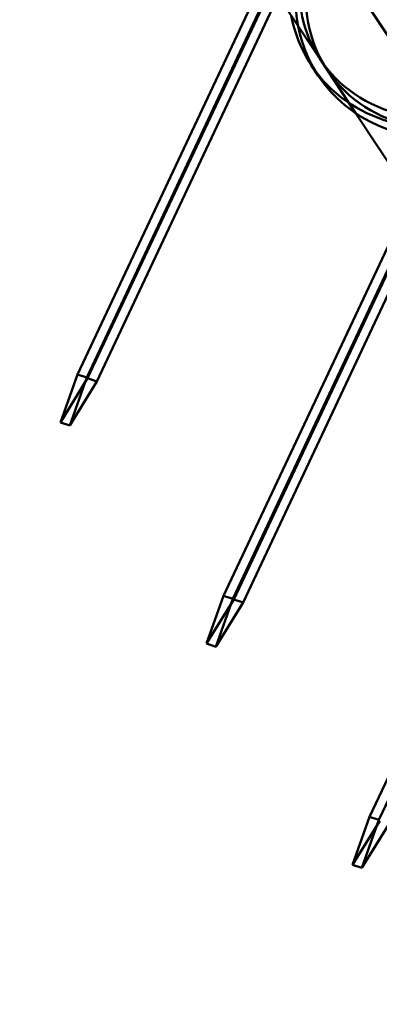
# Model space of a CAD drawing. Units: millimetres. Extents: x 101843 to 110403, y 20663 to 28853.
# Drawn here: x 106709 to 106776, y 22521 to 22705 of the extents above; entities that cross this region are included whole.
import ezdxf

# ---------------------------------------------------------------- set-up
doc = ezdxf.new("R2010")
doc.units = ezdxf.units.MM
doc.layers.add('ЗОНА БЕЗОПАСНОСТИ', color=251, linetype='Continuous', lineweight=90)
doc.layers.add('МАФ', color=7, linetype='Continuous', lineweight=50)

msp = doc.modelspace()

# ---------------------------------------------------------------- linework, layer by layer
at = {"layer": 'ЗОНА БЕЗОПАСНОСТИ'}
msp.add_circle((105630.49, 24450.36), 3787.74, dxfattribs=at)
at = {"layer": 'МАФ', "color": 0, "linetype": 'Continuous'}
for p, q in [((106859.04, 22579.12, 4663.32), (106727.91, 22777.64, 4663.32)), ((106765.13, 22697.7, 4663.32), (106744.47, 22728.98, 4663.32)), ((106721.57, 22637.93, 4663.32), (106761.26, 22722.32, 4663.32)), ((106754.81, 22713.33, 4663.32), (106719.67, 22638.65, 4663.32)), ((106721.42, 22638.06, 4663.32), (106755.99, 22711.54, 4663.32)), ((106757.29, 22709.57, 4663.32), (106723.32, 22637.35, 4663.32)), ((106764.77, 22694.62, 4663.32), (106763.47, 22696.6, 4663.32)), ((106771.84, 22687.54, 4663.32), (106765.13, 22697.7, 4663.32)), ((106766.44, 22695.73, 4663.32), (106765.14, 22697.7, 4663.32)), ((106792.5, 22656.26, 4663.32), (106771.84, 22687.54, 4663.32)), ((106748.94, 22596.49, 4663.32), (106788.64, 22680.88, 4663.32)), ((106782.18, 22671.89, 4663.32), (106747.04, 22597.21, 4663.32)), ((106748.79, 22596.63, 4663.32), (106783.36, 22670.11, 4663.32)), ((106784.66, 22668.13, 4663.32), (106750.69, 22595.91, 4663.32)), ((106719.67, 22638.65, 4663.32), (106716.48, 22629.66, 4663.32)), ((106721.57, 22637.93, 4663.32), (106716.48, 22629.66, 4663.32)), ((106718.23, 22629.08, 4663.32), (106721.42, 22638.06, 4663.32)), ((106721.42, 22638.06, 4663.32), (106719.67, 22638.65, 4663.32)), ((106723.32, 22637.35, 4663.32), (106721.57, 22637.93, 4663.32)), ((106718.23, 22629.08, 4663.32), (106723.32, 22637.35, 4663.32)), ((106809.55, 22630.46, 4663.32), (106774.41, 22555.77, 4663.32)), ((106716.48, 22629.66, 4663.32), (106718.23, 22629.08, 4663.32)), ((106776.16, 22555.19, 4663.32), (106810.73, 22628.67, 4663.32)), ((106747.04, 22597.21, 4663.32), (106743.85, 22588.22, 4663.32)), ((106748.79, 22596.63, 4663.32), (106747.04, 22597.21, 4663.32)), ((106748.94, 22596.49, 4663.32), (106743.85, 22588.22, 4663.32)), ((106745.6, 22587.64, 4663.32), (106748.79, 22596.63, 4663.32)), ((106745.6, 22587.64, 4663.32), (106750.69, 22595.91, 4663.32)), ((106750.69, 22595.91, 4663.32), (106748.94, 22596.49, 4663.32)), ((106743.85, 22588.22, 4663.32), (106745.6, 22587.64, 4663.32)), ((106774.41, 22555.77, 4663.32), (106771.22, 22546.78, 4663.32)), ((106776.31, 22555.06, 4663.32), (106771.22, 22546.78, 4663.32)), ((106772.97, 22546.2, 4663.32), (106776.16, 22555.19, 4663.32)), ((106772.97, 22546.2, 4663.32), (106778.06, 22554.47, 4663.32)), ((106776.16, 22555.19, 4663.32), (106774.41, 22555.77, 4663.32)), ((106771.22, 22546.78, 4663.32), (106772.97, 22546.2, 4663.32))]:
    msp.add_line(p, q, dxfattribs=at)
for centre, major_axis, start_param, end_param in [((106790.22, 22714.26, 4663.32), (-26.75, -17.67), -0.354646, 3.506945), ((106790.22, 22714.26, 4663.32), (-25.08, -16.56), 0.389236, 3.229371), ((106791.52, 22712.29, 4663.32), (-25.08, -16.56), -0.964014, 3.186252), ((106791.52, 22712.29, 4663.32), (-26.75, -17.67), 0, 3.141593), ((106790.22, 22714.26, 4663.32), (-25.08, -16.56), -0.964014, 0.389236), ((106791.52, 22712.29, 4663.32), (-26.75, -17.67), -0.964115, 0)]:
    msp.add_ellipse(centre, major_axis=major_axis, ratio=0.88111, start_param=start_param, end_param=end_param, dxfattribs=at)

doc.saveas('drawing.dxf')
